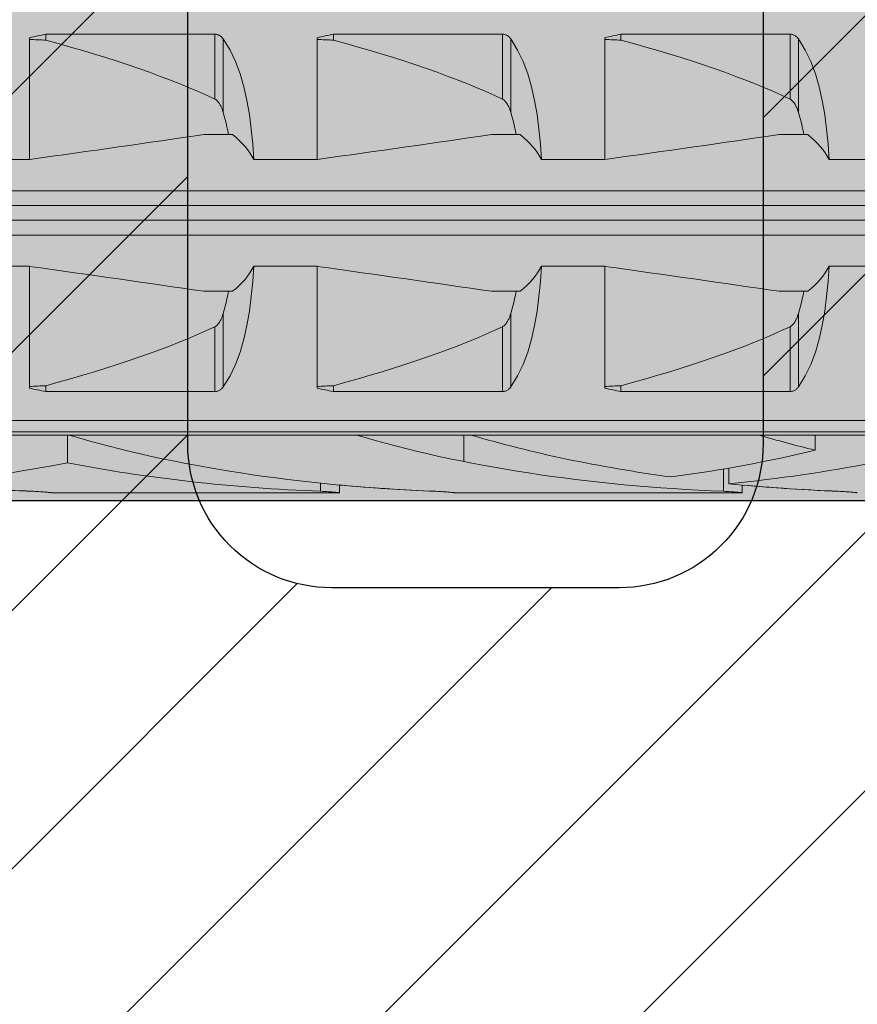
# Model space of a CAD drawing. Extents: x 0 to 1050, y 0 to 1485.
# Drawn here: x 372 to 387, y 1090 to 1107 of the extents above; entities that cross this region are included whole.
import ezdxf

# ---------------------------------------------------------------- set-up
doc = ezdxf.new("R2010")
doc.units = 0
doc.layers.get('0').update_dxf_attribs({"linetype": 'CONTINUOUS'})
for name, color, linetype, lineweight in [('20-ANSICHT-10', 8, 'CONTINUOUS', 9), ('22-ANSICHT-25', 1, 'CONTINUOUS', 25), ('70-SCHRAFFUR-10', 255, 'CONTINUOUS', 9), ('71-SCHRAFFUR-18', 3, 'CONTINUOUS', 18)]:
    doc.layers.add(name, color=color, linetype=linetype, lineweight=lineweight)

# ---------------------------------------------------------------- blocks, each defined once
blk = doc.blocks.new('10 Schraubdübel SXRL 10x120 FUS')
at = {"layer": '70-SCHRAFFUR-10'}
blk.add_hatch(color=256, dxfattribs=at).paths.add_polyline_path([(8.3, 6), (7.991118, 6.535), (3.8, 6.535), (3.8, 9.25), (2.2, 9.25), (2.2, 9.050056), (2.000055, 9.25), (0, 9.25), (0, 5.75, -0.129314604), (-0.194121, 5.011976), (-1.899998, 5.9), (-7.89944, 5.9), (-12.133607, 5), (-127.413257, 5), (-130.300006, 0), (-127.413257, -5), (-12.133607, -5), (-7.89944, -5.9), (-1.899998, -5.9), (-0.194121, -5.011976, -0.129314604), (0, -5.75), (0, -9.25), (2.000055, -9.25), (2.2, -9.050056), (2.2, -9.25), (3.8, -9.25), (3.8, -6.535), (7.991118, -6.535), (8.3, -6)])
at = {"layer": '20-ANSICHT-10'}
for p, q in [((-77.469838, 3.107177), (-74.529218, 3.107177)), ((-77.469838, 3.003722), (-77.469838, 3.107177)), ((-74.529218, 1.978561), (-74.529218, 3.107177)), ((-74.518468, 3.106493), (-74.529218, 3.107176)), ((-74.507764, 3.105109), (-74.518468, 3.106493)), ((-74.497174, 3.103033), (-74.507764, 3.105109)), ((-74.486752, 3.100278), (-74.497174, 3.103033)), ((-74.476567, 3.09688), (-74.486752, 3.100278)), ((-74.466672, 3.09288), (-74.476567, 3.09688)), ((-74.45712, 3.088319), (-74.466672, 3.09288)), ((-74.447949, 3.083238), (-74.45712, 3.088319)), ((-74.439191, 3.077707), (-74.447949, 3.083238)), ((-72.469838, 3.107177), (-69.529218, 3.107177)), ((-72.469838, 3.003722), (-72.469838, 3.107177)), ((-69.529218, 1.978561), (-69.529218, 3.107177)), ((-69.518468, 3.106493), (-69.529218, 3.107176)), ((-69.507764, 3.105109), (-69.518468, 3.106493)), ((-69.497174, 3.103033), (-69.507764, 3.105109)), ((-69.486752, 3.100278), (-69.497174, 3.103033)), ((-69.476567, 3.09688), (-69.486752, 3.100278)), ((-69.466672, 3.09288), (-69.476567, 3.09688)), ((-69.45712, 3.088319), (-69.466672, 3.09288)), ((-69.447949, 3.083238), (-69.45712, 3.088319)), ((-69.439191, 3.077707), (-69.447949, 3.083238)), ((-67.469838, 3.107177), (-64.529218, 3.107177)), ((-67.469838, 3.003722), (-67.469838, 3.107177)), ((-64.529218, 1.978561), (-64.529218, 3.107177)), ((-64.518468, 3.106493), (-64.529218, 3.107176)), ((-64.507764, 3.105109), (-64.518468, 3.106493)), ((-64.497174, 3.103033), (-64.507764, 3.105109)), ((-64.486752, 3.100278), (-64.497174, 3.103033)), ((-64.476567, 3.09688), (-64.486752, 3.100278)), ((-64.466672, 3.09288), (-64.476567, 3.09688)), ((-64.45712, 3.088319), (-64.466672, 3.09288)), ((-64.447949, 3.083238), (-64.45712, 3.088319)), ((-64.439191, 3.077707), (-64.447949, 3.083238)), ((-77.749997, 0.928618), (-77.749997, 3.04604)), ((-74.430859, 3.071797), (-74.439191, 3.077707)), ((-74.422993, 3.06558), (-74.430859, 3.071797)), ((-74.415601, 3.059125), (-74.422993, 3.06558)), ((-74.408727, 3.052505), (-74.415601, 3.059125)), ((-74.402325, 3.045735), (-74.408727, 3.052505)), ((-74.396237, 3.038713), (-74.402325, 3.045735)), ((-74.390454, 3.031446), (-74.396237, 3.038713)), ((-74.384976, 3.023948), (-74.390454, 3.031446)), ((-74.266148, 2.831345), (-74.385121, 3.023813)), ((-74.384984, 1.746819), (-74.384984, 3.02395)), ((-72.749997, 0.928618), (-72.749997, 3.04604)), ((-69.430859, 3.071797), (-69.439191, 3.077707)), ((-69.422993, 3.06558), (-69.430859, 3.071797)), ((-69.415601, 3.059125), (-69.422993, 3.06558)), ((-69.408727, 3.052505), (-69.415601, 3.059125)), ((-69.402325, 3.045735), (-69.408727, 3.052505)), ((-69.396237, 3.038713), (-69.402325, 3.045735)), ((-69.390454, 3.031446), (-69.396237, 3.038713)), ((-69.384976, 3.023948), (-69.390454, 3.031446)), ((-69.266148, 2.831345), (-69.385121, 3.023813)), ((-69.384984, 1.746819), (-69.384984, 3.02395)), ((-67.749997, 0.928618), (-67.749997, 3.04604)), ((-64.430859, 3.071797), (-64.439191, 3.077707)), ((-64.422993, 3.06558), (-64.430859, 3.071797)), ((-64.415601, 3.059125), (-64.422993, 3.06558)), ((-64.408727, 3.052505), (-64.415601, 3.059125)), ((-64.402325, 3.045735), (-64.408727, 3.052505)), ((-64.396237, 3.038713), (-64.402325, 3.045735)), ((-64.390454, 3.031446), (-64.396237, 3.038713)), ((-64.384976, 3.023948), (-64.390454, 3.031446)), ((-64.266148, 2.831345), (-64.385121, 3.023813)), ((-64.384984, 1.746819), (-64.384984, 3.02395)), ((-74.17075, 2.633039), (-74.266148, 2.831345)), ((-69.17075, 2.633039), (-69.266148, 2.831345)), ((-64.17075, 2.633039), (-64.266148, 2.831345)), ((-74.090733, 2.420303), (-74.17075, 2.633039)), ((-69.090733, 2.420303), (-69.17075, 2.633039)), ((-64.090733, 2.420303), (-64.17075, 2.633039)), ((-74.024663, 2.194305), (-74.090733, 2.420303)), ((-69.024663, 2.194305), (-69.090733, 2.420303)), ((-64.024663, 2.194305), (-64.090733, 2.420303)), ((-73.971165, 1.956625), (-74.024663, 2.194305)), ((-68.971165, 1.956625), (-69.024663, 2.194305)), ((-63.971165, 1.956625), (-64.024663, 2.194305)), ((-74.515469, 1.970246), (-74.529225, 1.97855)), ((-74.503186, 1.960981), (-74.515469, 1.970246)), ((-74.491643, 1.950593), (-74.503186, 1.960981)), ((-74.480702, 1.939187), (-74.491643, 1.950593)), ((-74.470387, 1.926952), (-74.480702, 1.939187)), ((-74.460706, 1.914078), (-74.470387, 1.926952)), ((-74.451657, 1.900754), (-74.460706, 1.914078)), ((-74.443257, 1.887169), (-74.451657, 1.900754)), ((-74.435506, 1.873514), (-74.443257, 1.887169)), ((-73.9287, 1.709199), (-73.971165, 1.956625)), ((-69.515469, 1.970246), (-69.529225, 1.97855)), ((-69.503186, 1.960981), (-69.515469, 1.970246)), ((-69.491643, 1.950593), (-69.503186, 1.960981)), ((-69.480702, 1.939187), (-69.491643, 1.950593)), ((-69.470387, 1.926952), (-69.480702, 1.939187)), ((-69.460706, 1.914078), (-69.470387, 1.926952)), ((-69.451657, 1.900754), (-69.460706, 1.914078)), ((-69.443257, 1.887169), (-69.451657, 1.900754)), ((-69.435506, 1.873514), (-69.443257, 1.887169)), ((-68.9287, 1.709199), (-68.971165, 1.956625)), ((-64.515469, 1.970246), (-64.529225, 1.97855)), ((-64.503186, 1.960981), (-64.515469, 1.970246)), ((-64.491643, 1.950593), (-64.503186, 1.960981)), ((-64.480702, 1.939187), (-64.491643, 1.950593)), ((-64.470387, 1.926952), (-64.480702, 1.939187)), ((-64.460706, 1.914078), (-64.470387, 1.926952)), ((-64.451657, 1.900754), (-64.460706, 1.914078)), ((-64.443257, 1.887169), (-64.451657, 1.900754)), ((-64.435506, 1.873514), (-64.443257, 1.887169)), ((-63.9287, 1.709199), (-63.971165, 1.956625)), ((-74.428426, 1.859977), (-74.435506, 1.873514)), ((-74.421971, 1.846651), (-74.428426, 1.859977)), ((-74.415845, 1.833109), (-74.421971, 1.846651)), ((-74.410008, 1.819294), (-74.415845, 1.833109)), ((-74.404446, 1.805224), (-74.410008, 1.819294)), ((-74.399159, 1.790918), (-74.404446, 1.805224)), ((-74.394131, 1.776395), (-74.399159, 1.790918)), ((-74.389363, 1.761675), (-74.394131, 1.776395)), ((-74.384846, 1.746777), (-74.389363, 1.761675)), ((-74.36739, 1.68485), (-74.385007, 1.746806)), ((-69.428426, 1.859977), (-69.435506, 1.873514)), ((-69.421971, 1.846651), (-69.428426, 1.859977)), ((-69.415845, 1.833109), (-69.421971, 1.846651)), ((-69.410008, 1.819294), (-69.415845, 1.833109)), ((-69.404446, 1.805224), (-69.410008, 1.819294)), ((-69.399159, 1.790918), (-69.404446, 1.805224)), ((-69.394131, 1.776395), (-69.399159, 1.790918)), ((-69.389363, 1.761675), (-69.394131, 1.776395)), ((-69.384846, 1.746777), (-69.389363, 1.761675)), ((-69.36739, 1.68485), (-69.385007, 1.746806)), ((-64.428426, 1.859977), (-64.435506, 1.873514)), ((-64.421971, 1.846651), (-64.428426, 1.859977)), ((-64.415845, 1.833109), (-64.421971, 1.846651)), ((-64.410008, 1.819294), (-64.415845, 1.833109)), ((-64.404446, 1.805224), (-64.410008, 1.819294)), ((-64.399159, 1.790918), (-64.404446, 1.805224)), ((-64.394131, 1.776395), (-64.399159, 1.790918)), ((-64.389363, 1.761675), (-64.394131, 1.776395)), ((-64.384846, 1.746777), (-64.389363, 1.761675)), ((-64.36739, 1.68485), (-64.385007, 1.746806)), ((-74.35056, 1.622011), (-74.36739, 1.68485)), ((-74.334515, 1.558341), (-74.35056, 1.622011)), ((-74.319272, 1.493897), (-74.334515, 1.558341)), ((-73.895757, 1.454047), (-73.9287, 1.709199)), ((-69.35056, 1.622011), (-69.36739, 1.68485)), ((-69.334515, 1.558341), (-69.35056, 1.622011)), ((-69.319272, 1.493897), (-69.334515, 1.558341)), ((-68.895757, 1.454047), (-68.9287, 1.709199)), ((-64.35056, 1.622011), (-64.36739, 1.68485)), ((-64.334515, 1.558341), (-64.35056, 1.622011)), ((-64.319272, 1.493897), (-64.334515, 1.558341)), ((-63.895757, 1.454047), (-63.9287, 1.709199)), ((-74.304822, 1.428737), (-74.319272, 1.493897)), ((-74.29115, 1.362924), (-74.304822, 1.428737)), ((-73.870839, 1.193127), (-73.895757, 1.454047)), ((-69.304822, 1.428737), (-69.319272, 1.493897)), ((-69.29115, 1.362924), (-69.304822, 1.428737)), ((-68.870839, 1.193127), (-68.895757, 1.454047)), ((-64.304822, 1.428737), (-64.319272, 1.493897)), ((-64.29115, 1.362924), (-64.304822, 1.428737)), ((-63.870839, 1.193127), (-63.895757, 1.454047)), ((-74.723248, 1.362924), (-74.221692, 1.362924)), ((-69.723248, 1.362924), (-69.221692, 1.362924)), ((-64.723248, 1.362924), (-64.221692, 1.362924)), ((-73.852696, 0.928612), (-73.870839, 1.193127)), ((-68.852696, 0.928612), (-68.870839, 1.193127)), ((-63.852696, 0.928612), (-63.870839, 1.193127)), ((-78.852719, 0.928618), (-77.749997, 0.928618)), ((-73.852719, 0.928618), (-72.749997, 0.928618)), ((-68.852719, 0.928618), (-67.749997, 0.928618)), ((-63.852719, 0.928618), (-62.749997, 0.928618)), ((-85.894398, 0.386603), (-30.056699, 0.386603)), ((-85.925587, 0.126795), (-30.056699, 0.126795)), ((-85.925587, -0.126795), (-30.056699, -0.126795)), ((-85.894398, -0.386603), (-30.056699, -0.386603)), ((-78.852719, -0.928618), (-77.749997, -0.928618)), ((-77.749997, -3.04604), (-77.749997, -0.928618)), ((-73.870839, -1.193127), (-73.852696, -0.928612)), ((-73.852719, -0.928618), (-72.749997, -0.928618)), ((-72.749997, -3.04604), (-72.749997, -0.928618)), ((-68.870839, -1.193127), (-68.852696, -0.928612)), ((-68.852719, -0.928618), (-67.749997, -0.928618)), ((-67.749997, -3.04604), (-67.749997, -0.928618)), ((-63.870839, -1.193127), (-63.852696, -0.928612)), ((-63.852719, -0.928618), (-62.749997, -0.928618)), ((-73.895757, -1.454047), (-73.870839, -1.193127)), ((-68.895757, -1.454047), (-68.870839, -1.193127)), ((-63.895757, -1.454047), (-63.870839, -1.193127)), ((-74.723248, -1.362924), (-74.221692, -1.362924)), ((-74.304822, -1.428737), (-74.29115, -1.362924)), ((-69.723248, -1.362924), (-69.221692, -1.362924)), ((-69.304822, -1.428737), (-69.29115, -1.362924)), ((-64.723248, -1.362924), (-64.221692, -1.362924)), ((-64.304822, -1.428737), (-64.29115, -1.362924)), ((-74.334515, -1.558341), (-74.319272, -1.493897)), ((-74.319272, -1.493897), (-74.304822, -1.428737)), ((-73.9287, -1.709199), (-73.895757, -1.454047)), ((-69.334515, -1.558341), (-69.319272, -1.493897)), ((-69.319272, -1.493897), (-69.304822, -1.428737)), ((-68.9287, -1.709199), (-68.895757, -1.454047)), ((-64.334515, -1.558341), (-64.319272, -1.493897)), ((-64.319272, -1.493897), (-64.304822, -1.428737)), ((-63.9287, -1.709199), (-63.895757, -1.454047)), ((-74.385007, -1.746806), (-74.36739, -1.68485)), ((-74.36739, -1.68485), (-74.35056, -1.622011)), ((-74.35056, -1.622011), (-74.334515, -1.558341)), ((-73.971165, -1.956625), (-73.9287, -1.709199)), ((-69.385007, -1.746806), (-69.36739, -1.68485)), ((-69.36739, -1.68485), (-69.35056, -1.622011)), ((-69.35056, -1.622011), (-69.334515, -1.558341)), ((-68.971165, -1.956625), (-68.9287, -1.709199)), ((-64.385007, -1.746806), (-64.36739, -1.68485)), ((-64.36739, -1.68485), (-64.35056, -1.622011)), ((-64.35056, -1.622011), (-64.334515, -1.558341)), ((-63.971165, -1.956625), (-63.9287, -1.709199)), ((-74.443257, -1.887169), (-74.435506, -1.873514)), ((-74.435506, -1.873514), (-74.428426, -1.859977)), ((-74.428426, -1.859977), (-74.421971, -1.846651)), ((-74.421971, -1.846651), (-74.415845, -1.833109)), ((-74.415845, -1.833109), (-74.410008, -1.819294)), ((-74.410008, -1.819294), (-74.404446, -1.805224)), ((-74.404446, -1.805224), (-74.399159, -1.790918)), ((-74.399159, -1.790918), (-74.394131, -1.776395)), ((-74.394131, -1.776395), (-74.389363, -1.761675)), ((-74.389363, -1.761675), (-74.384846, -1.746777)), ((-74.384984, -3.02395), (-74.384984, -1.746819)), ((-69.443257, -1.887169), (-69.435506, -1.873514)), ((-69.435506, -1.873514), (-69.428426, -1.859977)), ((-69.428426, -1.859977), (-69.421971, -1.846651)), ((-69.421971, -1.846651), (-69.415845, -1.833109)), ((-69.415845, -1.833109), (-69.410008, -1.819294)), ((-69.410008, -1.819294), (-69.404446, -1.805224)), ((-69.404446, -1.805224), (-69.399159, -1.790918)), ((-69.399159, -1.790918), (-69.394131, -1.776395)), ((-69.394131, -1.776395), (-69.389363, -1.761675)), ((-69.389363, -1.761675), (-69.384846, -1.746777)), ((-69.384984, -3.02395), (-69.384984, -1.746819)), ((-64.443257, -1.887169), (-64.435506, -1.873514)), ((-64.435506, -1.873514), (-64.428426, -1.859977)), ((-64.428426, -1.859977), (-64.421971, -1.846651)), ((-64.421971, -1.846651), (-64.415845, -1.833109)), ((-64.415845, -1.833109), (-64.410008, -1.819294)), ((-64.410008, -1.819294), (-64.404446, -1.805224)), ((-64.404446, -1.805224), (-64.399159, -1.790918)), ((-64.399159, -1.790918), (-64.394131, -1.776395)), ((-64.394131, -1.776395), (-64.389363, -1.761675)), ((-64.389363, -1.761675), (-64.384846, -1.746777)), ((-64.384984, -3.02395), (-64.384984, -1.746819)), ((-74.529225, -1.97855), (-74.515469, -1.970246)), ((-74.529218, -3.107177), (-74.529218, -1.978561)), ((-74.515469, -1.970246), (-74.503186, -1.960981)), ((-74.503186, -1.960981), (-74.491643, -1.950593)), ((-74.491643, -1.950593), (-74.480702, -1.939187)), ((-74.480702, -1.939187), (-74.470387, -1.926952)), ((-74.470387, -1.926952), (-74.460706, -1.914078)), ((-74.460706, -1.914078), (-74.451657, -1.900754)), ((-74.451657, -1.900754), (-74.443257, -1.887169)), ((-74.024663, -2.194305), (-73.971165, -1.956625)), ((-69.529225, -1.97855), (-69.515469, -1.970246)), ((-69.529218, -3.107177), (-69.529218, -1.978561)), ((-69.515469, -1.970246), (-69.503186, -1.960981)), ((-69.503186, -1.960981), (-69.491643, -1.950593)), ((-69.491643, -1.950593), (-69.480702, -1.939187)), ((-69.480702, -1.939187), (-69.470387, -1.926952)), ((-69.470387, -1.926952), (-69.460706, -1.914078)), ((-69.460706, -1.914078), (-69.451657, -1.900754)), ((-69.451657, -1.900754), (-69.443257, -1.887169)), ((-69.024663, -2.194305), (-68.971165, -1.956625)), ((-64.529225, -1.97855), (-64.515469, -1.970246)), ((-64.529218, -3.107177), (-64.529218, -1.978561)), ((-64.515469, -1.970246), (-64.503186, -1.960981)), ((-64.503186, -1.960981), (-64.491643, -1.950593)), ((-64.491643, -1.950593), (-64.480702, -1.939187)), ((-64.480702, -1.939187), (-64.470387, -1.926952)), ((-64.470387, -1.926952), (-64.460706, -1.914078)), ((-64.460706, -1.914078), (-64.451657, -1.900754)), ((-64.451657, -1.900754), (-64.443257, -1.887169)), ((-64.024663, -2.194305), (-63.971165, -1.956625)), ((-74.090733, -2.420303), (-74.024663, -2.194305)), ((-69.090733, -2.420303), (-69.024663, -2.194305)), ((-64.090733, -2.420303), (-64.024663, -2.194305)), ((-74.17075, -2.633039), (-74.090733, -2.420303)), ((-69.17075, -2.633039), (-69.090733, -2.420303)), ((-64.17075, -2.633039), (-64.090733, -2.420303)), ((-74.266148, -2.831345), (-74.17075, -2.633039)), ((-69.266148, -2.831345), (-69.17075, -2.633039)), ((-64.266148, -2.831345), (-64.17075, -2.633039)), ((-74.385121, -3.023813), (-74.266148, -2.831345)), ((-69.385121, -3.023813), (-69.266148, -2.831345)), ((-64.385121, -3.023813), (-64.266148, -2.831345)), ((-77.469838, -3.107177), (-77.469838, -3.003722)), ((-74.454465, -3.086917), (-74.443517, -3.080524)), ((-74.443517, -3.080524), (-74.433194, -3.07352)), ((-74.433194, -3.07352), (-74.423535, -3.066033)), ((-74.423535, -3.066033), (-74.414586, -3.058188)), ((-74.414586, -3.058188), (-74.4064, -3.050113)), ((-74.4064, -3.050113), (-74.398808, -3.041754)), ((-74.398808, -3.041754), (-74.391667, -3.033023)), ((-74.391667, -3.033023), (-74.384976, -3.023948)), ((-72.469838, -3.107177), (-72.469838, -3.003722)), ((-69.454465, -3.086917), (-69.443517, -3.080524)), ((-69.443517, -3.080524), (-69.433194, -3.07352)), ((-69.433194, -3.07352), (-69.423535, -3.066033)), ((-69.423535, -3.066033), (-69.414586, -3.058188)), ((-69.414586, -3.058188), (-69.4064, -3.050113)), ((-69.4064, -3.050113), (-69.398808, -3.041754)), ((-69.398808, -3.041754), (-69.391667, -3.033023)), ((-69.391667, -3.033023), (-69.384976, -3.023948)), ((-67.469838, -3.107177), (-67.469838, -3.003722)), ((-64.454465, -3.086917), (-64.443517, -3.080524)), ((-64.443517, -3.080524), (-64.433194, -3.07352)), ((-64.433194, -3.07352), (-64.423535, -3.066033)), ((-64.423535, -3.066033), (-64.414586, -3.058188)), ((-64.414586, -3.058188), (-64.4064, -3.050113)), ((-64.4064, -3.050113), (-64.398808, -3.041754)), ((-64.398808, -3.041754), (-64.391667, -3.033023)), ((-64.391667, -3.033023), (-64.384976, -3.023948)), ((-77.469838, -3.107177), (-74.529218, -3.107177)), ((-74.529218, -3.107176), (-74.516171, -3.106256)), ((-74.516171, -3.106256), (-74.503209, -3.104304)), ((-74.503209, -3.104304), (-74.490453, -3.101338)), ((-74.490453, -3.101338), (-74.478009, -3.097403)), ((-74.478009, -3.097403), (-74.465977, -3.092573)), ((-74.465977, -3.092573), (-74.454465, -3.086917)), ((-72.469838, -3.107177), (-69.529218, -3.107177)), ((-69.529218, -3.107176), (-69.516171, -3.106256)), ((-69.516171, -3.106256), (-69.503209, -3.104304)), ((-69.503209, -3.104304), (-69.490453, -3.101338)), ((-69.490453, -3.101338), (-69.478009, -3.097403)), ((-69.478009, -3.097403), (-69.465977, -3.092573)), ((-69.465977, -3.092573), (-69.454465, -3.086917)), ((-67.469838, -3.107177), (-64.529218, -3.107177)), ((-64.529218, -3.107176), (-64.516171, -3.106256)), ((-64.516171, -3.106256), (-64.503209, -3.104304)), ((-64.503209, -3.104304), (-64.490453, -3.101338)), ((-64.490453, -3.101338), (-64.478009, -3.097403)), ((-64.478009, -3.097403), (-64.465977, -3.092573)), ((-64.465977, -3.092573), (-64.454465, -3.086917)), ((-117.527272, -3.611268), (-51.000001, -3.611268)), ((-117.672437, -3.804135), (-51.000001, -3.804135)), ((-79.068036, -3.8622), (-77.120229, -3.8622)), ((-77.094121, -4.344081), (-77.094121, -3.860807)), ((-77.070401, -3.8622), (-77.068036, -3.8622)), ((-77.067395, -3.862236), (-72.067395, -3.862236)), ((-72.068036, -3.8622), (-70.068036, -3.8622)), ((-70.20284, -4.322601), (-70.20284, -3.8622)), ((-70.067395, -3.862236), (-65.067395, -3.862236)), ((-65.068036, -3.8622), (-63.120229, -3.8622)), ((-64.094685, -4.125482), (-64.094685, -3.8622)), ((-65.594121, -4.707756), (-65.594121, -4.43578)), ((-65.690892, -4.839412), (-65.690892, -4.452407)), ((-72.690892, -4.839412), (-72.690892, -4.697912)), ((-72.361897, -4.864659), (-72.361897, -4.730051)), ((-65.361897, -4.864659), (-65.361897, -4.730051)), ((-77.656003, -4.84092), (-77.6909, -4.839415)), ((-77.656003, -4.840938), (-77.6909, -4.839433)), ((-77.622357, -4.842643), (-77.656003, -4.84092)), ((-77.622357, -4.84266), (-77.656003, -4.840938)), ((-77.59023, -4.844528), (-77.622357, -4.842643)), ((-77.59023, -4.844544), (-77.622357, -4.84266)), ((-77.55988, -4.84652), (-77.59023, -4.844528)), ((-77.55988, -4.846536), (-77.59023, -4.844544)), ((-77.531567, -4.848565), (-77.55988, -4.84652)), ((-77.531567, -4.848579), (-77.55988, -4.846536)), ((-77.505528, -4.850608), (-77.531567, -4.848565)), ((-77.505528, -4.850621), (-77.531567, -4.848579)), ((-77.481282, -4.852654), (-77.505528, -4.850608)), ((-77.481282, -4.852666), (-77.505528, -4.850621)), ((-77.458607, -4.854688), (-77.481282, -4.852654)), ((-77.458607, -4.8547), (-77.481282, -4.852666)), ((-77.437787, -4.856657), (-77.458607, -4.854688)), ((-77.437787, -4.856667), (-77.458607, -4.8547)), ((-77.419102, -4.858504), (-77.437787, -4.856657)), ((-77.419102, -4.858513), (-77.437787, -4.856667)), ((-77.402837, -4.860177), (-77.419102, -4.858504)), ((-77.402837, -4.860185), (-77.419102, -4.858513)), ((-77.389256, -4.861619), (-77.402837, -4.860177)), ((-77.389256, -4.861625), (-77.402837, -4.860185)), ((-77.378415, -4.862796), (-77.389256, -4.861619)), ((-77.378415, -4.862801), (-77.389256, -4.861625)), ((-77.370313, -4.863696), (-77.378415, -4.862796)), ((-77.370313, -4.863699), (-77.378415, -4.862801)), ((-77.364919, -4.864307), (-77.370313, -4.863696)), ((-77.364919, -4.864309), (-77.370313, -4.863699)), ((-77.362233, -4.864619), (-77.364919, -4.864307)), ((-77.362233, -4.86462), (-77.364919, -4.864309)), ((-77.361897, -4.864659), (-72.361897, -4.864659)), ((-72.654927, -4.840971), (-72.6909, -4.839415)), ((-72.620305, -4.842757), (-72.654927, -4.840971)), ((-72.587308, -4.844711), (-72.620305, -4.842757)), ((-72.556226, -4.846774), (-72.587308, -4.844711)), ((-72.527341, -4.848886), (-72.556226, -4.846774)), ((-72.500874, -4.85099), (-72.527341, -4.848886)), ((-72.476178, -4.853102), (-72.500874, -4.85099)), ((-72.453221, -4.855189), (-72.476178, -4.853102)), ((-72.432301, -4.857191), (-72.453221, -4.855189)), ((-72.413747, -4.859048), (-72.432301, -4.857191)), ((-72.397855, -4.860702), (-72.413747, -4.859048)), ((-72.384869, -4.862092), (-72.397855, -4.860702)), ((-72.374791, -4.863195), (-72.384869, -4.862092)), ((-72.367619, -4.863999), (-72.374791, -4.863195)), ((-72.363324, -4.864491), (-72.367619, -4.863999)), ((-72.361897, -4.864659), (-72.363324, -4.864491)), ((-70.656003, -4.84092), (-70.6909, -4.839415)), ((-70.656003, -4.840938), (-70.6909, -4.839433)), ((-70.622357, -4.842643), (-70.656003, -4.84092)), ((-70.622357, -4.84266), (-70.656003, -4.840938)), ((-70.59023, -4.844528), (-70.622357, -4.842643)), ((-70.59023, -4.844544), (-70.622357, -4.84266)), ((-70.55988, -4.84652), (-70.59023, -4.844528)), ((-70.55988, -4.846536), (-70.59023, -4.844544)), ((-70.531567, -4.848565), (-70.55988, -4.84652)), ((-70.531567, -4.848579), (-70.55988, -4.846536)), ((-70.505528, -4.850608), (-70.531567, -4.848565)), ((-70.505528, -4.850621), (-70.531567, -4.848579)), ((-70.481282, -4.852654), (-70.505528, -4.850608)), ((-70.481282, -4.852666), (-70.505528, -4.850621)), ((-70.458607, -4.854688), (-70.481282, -4.852654)), ((-70.458607, -4.8547), (-70.481282, -4.852666)), ((-70.437787, -4.856657), (-70.458607, -4.854688)), ((-70.437787, -4.856667), (-70.458607, -4.8547)), ((-70.419102, -4.858504), (-70.437787, -4.856657)), ((-70.419102, -4.858513), (-70.437787, -4.856667)), ((-70.402837, -4.860177), (-70.419102, -4.858504)), ((-70.402837, -4.860185), (-70.419102, -4.858513)), ((-70.389256, -4.861619), (-70.402837, -4.860177)), ((-70.389256, -4.861625), (-70.402837, -4.860185)), ((-70.378415, -4.862796), (-70.389256, -4.861619)), ((-70.378415, -4.862801), (-70.389256, -4.861625)), ((-70.370313, -4.863696), (-70.378415, -4.862796)), ((-70.370313, -4.863699), (-70.378415, -4.862801)), ((-70.364919, -4.864307), (-70.370313, -4.863696)), ((-70.364919, -4.864309), (-70.370313, -4.863699)), ((-70.362233, -4.864619), (-70.364919, -4.864307)), ((-70.362233, -4.86462), (-70.364919, -4.864309)), ((-70.361897, -4.864659), (-65.361897, -4.864659)), ((-65.654927, -4.840971), (-65.6909, -4.839415)), ((-65.620305, -4.842757), (-65.654927, -4.840971)), ((-65.587308, -4.844711), (-65.620305, -4.842757)), ((-65.556226, -4.846774), (-65.587308, -4.844711)), ((-65.527341, -4.848886), (-65.556226, -4.846774)), ((-65.500874, -4.85099), (-65.527341, -4.848886)), ((-65.476178, -4.853102), (-65.500874, -4.85099)), ((-65.453221, -4.855189), (-65.476178, -4.853102)), ((-65.432301, -4.857191), (-65.453221, -4.855189)), ((-65.413747, -4.859048), (-65.432301, -4.857191)), ((-65.397855, -4.860702), (-65.413747, -4.859048)), ((-65.384869, -4.862092), (-65.397855, -4.860702)), ((-65.374791, -4.863195), (-65.384869, -4.862092)), ((-65.367619, -4.863999), (-65.374791, -4.863195)), ((-65.363324, -4.864491), (-65.367619, -4.863999)), ((-65.361897, -4.864659), (-65.363324, -4.864491)), ((-63.656003, -4.84092), (-63.6909, -4.839415)), ((-63.656003, -4.840938), (-63.6909, -4.839433)), ((-63.622357, -4.842643), (-63.656003, -4.84092)), ((-63.622357, -4.84266), (-63.656003, -4.840938)), ((-63.59023, -4.844528), (-63.622357, -4.842643)), ((-63.59023, -4.844544), (-63.622357, -4.84266)), ((-63.55988, -4.84652), (-63.59023, -4.844528)), ((-63.55988, -4.846536), (-63.59023, -4.844544)), ((-63.531567, -4.848565), (-63.55988, -4.84652)), ((-63.531567, -4.848579), (-63.55988, -4.846536)), ((-63.505528, -4.850608), (-63.531567, -4.848565)), ((-63.505528, -4.850621), (-63.531567, -4.848579)), ((-63.481282, -4.852654), (-63.505528, -4.850608)), ((-63.481282, -4.852666), (-63.505528, -4.850621)), ((-63.458607, -4.854688), (-63.481282, -4.852654)), ((-63.458607, -4.8547), (-63.481282, -4.852666)), ((-63.437787, -4.856657), (-63.458607, -4.854688)), ((-63.437787, -4.856667), (-63.458607, -4.8547)), ((-63.419102, -4.858504), (-63.437787, -4.856657)), ((-63.419102, -4.858513), (-63.437787, -4.856667)), ((-63.402837, -4.860177), (-63.419102, -4.858504)), ((-63.402837, -4.860185), (-63.419102, -4.858513)), ((-63.389256, -4.861619), (-63.402837, -4.860177)), ((-63.389256, -4.861625), (-63.402837, -4.860185)), ((-63.378415, -4.862796), (-63.389256, -4.861619)), ((-63.378415, -4.862801), (-63.389256, -4.861625)), ((-63.370313, -4.863696), (-63.378415, -4.862796)), ((-63.370313, -4.863699), (-63.378415, -4.862801)), ((-63.364919, -4.864307), (-63.370313, -4.863696)), ((-63.364919, -4.864309), (-63.370313, -4.863699)), ((-63.362233, -4.864619), (-63.364919, -4.864307)), ((-63.362233, -4.86462), (-63.364919, -4.864309))]:
    blk.add_line(p, q, dxfattribs=at)
for centre, major_axis, ratio, start_param, end_param in [((-55.948478, 0), (27.832828, 0), 0.176051101, 2.454725715, 2.47075687), ((-50.948478, 0), (27.832828, 0), 0.176051101, 2.454725715, 2.47075687), ((-45.948478, 0), (27.832828, 0), 0.176051101, 2.454725715, 2.47075687), ((-185.888639, 0), (137.225193, 0), 0.035707729, 0.65985777, 0.66318116), ((-96.090191, 0), (23.567698, 0), 0.207911693, 0.415653587, 0.659857777), ((-180.888639, 0), (137.225193, 0), 0.035707729, 0.65985777, 0.66318116), ((-91.090191, 0), (23.567698, 0), 0.207911693, 0.415653587, 0.659857777), ((-175.888639, 0), (137.225193, 0), 0.035707729, 0.65985777, 0.66318116), ((-86.090191, 0), (23.567698, 0), 0.207911693, 0.415653587, 0.659857777), ((-108.466926, 0), (46.364478, 4.231822), 0.053276973, 5.431680434, 5.522610142), ((-76.25, 0.519131), (2.5, 0), 0.5773504, 0.287651196, 0.62438359), ((-103.466926, 0), (46.364478, 4.231822), 0.053276973, 5.431680434, 5.522610142), ((-71.25, 0.519131), (2.5, 0), 0.5773504, 0.287651196, 0.62438359), ((-98.466926, 0), (46.364478, 4.231822), 0.053276973, 5.431680434, 5.522610142), ((-66.25, 0.519131), (2.5, 0), 0.5773504, 0.287651196, 0.62438359), ((-108.466926, 0), (-46.364477, 4.231822), 0.053276974, 3.902167812, 3.99309752), ((-76.25, -0.519131), (2.5, 0), 0.5773504, 5.658801718, 5.995534112), ((-103.466926, 0), (-46.364477, 4.231822), 0.053276974, 3.902167812, 3.99309752), ((-71.25, -0.519131), (2.5, 0), 0.5773504, 5.658801718, 5.995534112), ((-98.466926, 0), (-46.364477, 4.231822), 0.053276974, 3.902167812, 3.99309752), ((-66.25, -0.519131), (2.5, 0), 0.5773504, 5.658801718, 5.995534112), ((-96.090191, 0), (23.567698, 0), 0.207911693, 5.623327531, 5.86753172), ((-91.090191, 0), (23.567698, 0), 0.207911693, 5.623327531, 5.86753172), ((-86.090191, 0), (23.567698, 0), 0.207911693, 5.623327531, 5.86753172), ((-185.888639, 0), (137.225193, 0), 0.035707729, 5.620004147, 5.623327537), ((-55.948478, 0), (27.832828, 0), 0.176051101, 3.812428437, 3.828459592), ((-180.888639, 0), (137.225193, 0), 0.035707729, 5.620004147, 5.623327537), ((-50.948478, 0), (27.832828, 0), 0.176051101, 3.812428437, 3.828459592), ((-175.888639, 0), (137.225193, 0), 0.035707729, 5.620004147, 5.623327537), ((-45.948478, 0), (27.832828, 0), 0.176051101, 3.812428437, 3.828459592), ((-77.546372, -2.874274), (2.750603, 0), 0.363556646, 4.867942718, 4.877121968), ((-76.644741, -2.874274), (2.747477, 0), 0.36397029, 4.547653581, 4.556834783), ((-76.642376, -2.874274), (2.747477, 0), 0.36397029, 4.556834677, 4.557070769), ((-69.399771, -0.478612), (12.050565, 0), 0.363970237, 4.022712642, 4.605040954), ((-71.642376, -2.874274), (2.747477, 0), 0.36397029, 4.556834676, 4.557070768), ((-64.399771, -0.478612), (12.050565, 0), 0.363970237, 4.022712642, 4.605040953), ((-69.642376, -2.874274), (2.747477, 0), 0.36397029, 4.556834677, 4.557070769), ((-62.399771, -0.478612), (12.050565, 0), 0.363970237, 4.022712642, 4.356709748), ((-64.642376, -2.874274), (2.747477, 0), 0.36397029, 4.556834676, 4.557070768), ((-57.399771, -0.478612), (12.050565, 0), 0.363970237, 4.022712642, 4.123342419), ((-70.797217, -0.478612), (12.064276, 0), 0.363556586, 5.068068523, 5.301435494), ((-82.788464, -0.478612), (12.050565, 0), 0.363970237, 4.9806741, 5.20455676), ((-71.399771, -0.478612), (12.050565, 0), 0.363970237, 4.220220685, 4.605040953), ((-68.788464, -0.478612), (12.050565, 0), 0.363970237, 4.9806741, 5.20455676), ((-76.399771, -0.478612), (12.050565, 0), 0.363970237, 4.444103297, 4.605040954), ((-76.400225, -0.478612), (12.050565, 0), 0.363970237, 4.464259424, 4.605078868), ((-69.400225, -0.478612), (12.050565, 0), 0.363970237, 4.46407199, 4.605078868), ((-62.399771, -0.478612), (12.050565, 0), 0.363970237, 4.444103297, 4.605040954), ((-62.400225, -0.478612), (12.050565, 0), 0.363970237, 4.464259424, 4.605078868)]:
    blk.add_ellipse(centre, major_axis=major_axis, ratio=ratio, start_param=start_param, end_param=end_param, dxfattribs=at)
at = {"layer": '22-ANSICHT-25'}
blk.add_line((-127.413257, -5), (-12.133607, -5), dxfattribs=at)

msp = doc.modelspace()

# ---------------------------------------------------------------- hatches: boundary and pattern name
at = {"layer": '71-SCHRAFFUR-18'}
h = msp.add_hatch(dxfattribs=at)
h.set_pattern_fill('ANSI31', color=41, style=0)
h.set_pattern_definition([(45, (0, 2), (-2.245064, 2.245064), [])])
h.paths.add_polyline_path([(405, 1184.5, -1), (405, 1189.5), (405, 1208, -1), (405, 1213), (405, 1231.5, -1), (405, 1236.5), (405, 1255, -1), (405, 1260), (405, 1278.5, -1), (405, 1283.5), (405, 1302, -1), (405, 1307), (405, 1320.25), (384.167, 1320.25, -1), (379.167, 1320.25), (358.333, 1320.25, -1), (353.333, 1320.25), (335, 1320.25), (330, 1315.25), (305, 1315.25), (300, 1320.25), (281.667, 1320.25, -1), (276.667, 1320.25), (255.833, 1320.25, -1), (250.833, 1320.25), (230, 1320.25), (230, 1307, -1), (230, 1302), (230, 1283.5, -1), (230, 1278.5), (230, 1260, -1), (230, 1255), (230, 1236.5, -1), (230, 1231.5), (230, 1213, -1), (230, 1208), (230, 1189.5, -1), (230, 1184.5), (230, 1166, -1), (230, 1161), (230, 1142.5, -1), (230, 1137.5), (230, 1119, -1), (230, 1114), (230, 1095.5, -1), (230, 1090.5), (230, 1072, -1), (230, 1067), (230, 1048.5, -1), (230, 1043.5), (230, 1030.25), (250.833, 1030.25, -1), (255.833, 1030.25), (276.667, 1030.25, -1), (281.667, 1030.25), (300, 1030.25), (305, 1025.25), (330, 1025.25), (335, 1030.25), (353.333, 1030.25, -1), (358.333, 1030.25), (379.167, 1030.25, -1), (384.167, 1030.25), (405, 1030.25), (405, 1043.5, -1), (405, 1048.5), (405, 1067, -1), (405, 1072), (405, 1090.5, -1), (405, 1095.5), (405, 1114, -1), (405, 1119), (405, 1137.5, -1), (405, 1142.5), (405, 1161, -1), (405, 1166)])
h.paths.add_polyline_path([(335, 1123.25, -0.414214), (332.5, 1120.75), (302.5, 1120.75, -0.414214), (300, 1123.25), (300, 1227.25, -0.414214), (302.5, 1229.75), (332.5, 1229.75, -0.414214), (335, 1227.25)], flags=16)
h.paths.add_polyline_path([(350, 1180.25, -0.414214), (352.5, 1182.75), (357.5, 1182.75, -0.414214), (360, 1180.25), (360, 1170.25, -0.414214), (357.5, 1167.75), (352.5, 1167.75, -0.414214), (350, 1170.25)], flags=16)
h.paths.add_polyline_path([(350, 1193.75), (350, 1203.75, -0.414214), (352.5, 1206.25), (357.5, 1206.25, -0.414214), (360, 1203.75), (360, 1193.75, -0.414214), (357.5, 1191.25), (352.5, 1191.25, -0.414214)], flags=16)
h.paths.add_polyline_path([(352.5, 1159.25), (357.5, 1159.25, -0.414214), (360, 1156.75), (360, 1146.75, -0.414214), (357.5, 1144.25), (352.5, 1144.25, -0.414214), (350, 1146.75), (350, 1156.75, -0.414214)], flags=16)
h.paths.add_polyline_path([(375, 1180.25, -0.414214), (377.5, 1182.75), (382.5, 1182.75, -0.414214), (385, 1180.25), (385, 1170.25, -0.414214), (382.5, 1167.75), (377.5, 1167.75, -0.414214), (375, 1170.25)], flags=16)
h.paths.add_polyline_path([(375, 1193.75), (375, 1203.75, -0.414214), (377.5, 1206.25), (382.5, 1206.25, -0.414214), (385, 1203.75), (385, 1193.75, -0.414214), (382.5, 1191.25), (377.5, 1191.25, -0.414214)], flags=16)
h.paths.add_polyline_path([(350, 1217.25), (350, 1227.25, -0.414214), (352.5, 1229.75), (357.5, 1229.75, -0.414214), (360, 1227.25), (360, 1217.25, -0.414214), (357.5, 1214.75), (352.5, 1214.75, -0.414214)], flags=16)
h.paths.add_polyline_path([(377.5, 1159.25), (382.5, 1159.25, -0.414214), (385, 1156.75), (385, 1146.75, -0.414214), (382.5, 1144.25), (377.5, 1144.25, -0.414214), (375, 1146.75), (375, 1156.75, -0.414214)], flags=16)
h.paths.add_polyline_path([(352.5, 1135.75), (357.5, 1135.75, -0.414214), (360, 1133.25), (360, 1123.25, -0.414214), (357.5, 1120.75), (352.5, 1120.75, -0.414214), (350, 1123.25), (350, 1133.25, -0.414214)], flags=16)
h.paths.add_polyline_path([(375, 1217.25), (375, 1227.25, -0.414214), (377.5, 1229.75), (382.5, 1229.75, -0.414214), (385, 1227.25), (385, 1217.25, -0.414214), (382.5, 1214.75), (377.5, 1214.75, -0.414214)], flags=16)
h.paths.add_polyline_path([(377.5, 1135.75), (382.5, 1135.75, -0.414214), (385, 1133.25), (385, 1123.25, -0.414214), (382.5, 1120.75), (377.5, 1120.75, -0.414214), (375, 1123.25), (375, 1133.25, -0.414214)], flags=16)
h.paths.add_polyline_path([(285, 1170.25, -0.414214), (282.5, 1167.75), (277.5, 1167.75, -0.414214), (275, 1170.25), (275, 1180.25, -0.414214), (277.5, 1182.75), (282.5, 1182.75, -0.414214), (285, 1180.25)], flags=16)
h.paths.add_polyline_path([(282.5, 1191.25), (277.5, 1191.25, -0.414214), (275, 1193.75), (275, 1203.75, -0.414214), (277.5, 1206.25), (282.5, 1206.25, -0.414214), (285, 1203.75), (285, 1193.75, -0.414214)], flags=16)
h.paths.add_polyline_path([(285, 1156.75), (285, 1146.75, -0.414214), (282.5, 1144.25), (277.5, 1144.25, -0.414214), (275, 1146.75), (275, 1156.75, -0.414214), (277.5, 1159.25), (282.5, 1159.25, -0.414214)], flags=16)
h.paths.add_polyline_path([(332.5, 1238.25), (302.5, 1238.25, -0.414214), (300, 1240.75), (300, 1250.75, -0.414214), (302.5, 1253.25), (332.5, 1253.25, -0.414214), (335, 1250.75), (335, 1240.75, -0.414214)], flags=16)
h.paths.add_polyline_path([(352.5, 1238.25, -0.414214), (350, 1240.75), (350, 1250.75, -0.414214), (352.5, 1253.25), (357.5, 1253.25, -0.414214), (360, 1250.75), (360, 1240.75, -0.414214), (357.5, 1238.25)], flags=16)
h.paths.add_polyline_path([(332.5, 1112.25, -0.414214), (335, 1109.75), (335, 1099.75, -0.414214), (332.5, 1097.25), (302.5, 1097.25, -0.414214), (300, 1099.75), (300, 1109.75, -0.414214), (302.5, 1112.25)], flags=16)
h.paths.add_polyline_path([(352.5, 1112.25), (357.5, 1112.25, -0.414214), (360, 1109.75), (360, 1099.75, -0.414214), (357.5, 1097.25), (352.5, 1097.25, -0.414214), (350, 1099.75), (350, 1109.75, -0.414214)], flags=16)
h.paths.add_polyline_path([(282.5, 1214.75), (277.5, 1214.75, -0.414214), (275, 1217.25), (275, 1227.25, -0.414214), (277.5, 1229.75), (282.5, 1229.75, -0.414214), (285, 1227.25), (285, 1217.25, -0.414214)], flags=16)
h.paths.add_polyline_path([(285, 1133.25), (285, 1123.25, -0.414214), (282.5, 1120.75), (277.5, 1120.75, -0.414214), (275, 1123.25), (275, 1133.25, -0.414214), (277.5, 1135.75), (282.5, 1135.75, -0.414214)], flags=16)
h.paths.add_polyline_path([(375, 1240.75), (375, 1250.75, -0.414214), (377.5, 1253.25), (382.5, 1253.25, -0.414214), (385, 1250.75), (385, 1240.75, -0.414214), (382.5, 1238.25), (377.5, 1238.25, -0.414214)], flags=16)
h.paths.add_polyline_path([(377.5, 1112.25), (382.5, 1112.25, -0.414214), (385, 1109.75), (385, 1099.75, -0.414214), (382.5, 1097.25), (377.5, 1097.25, -0.414214), (375, 1099.75), (375, 1109.75, -0.414214)], flags=16)
h.paths.add_polyline_path([(260, 1170.25, -0.414214), (257.5, 1167.75), (252.5, 1167.75, -0.414214), (250, 1170.25), (250, 1180.25, -0.414214), (252.5, 1182.75), (257.5, 1182.75, -0.414214), (260, 1180.25)], flags=16)
h.paths.add_polyline_path([(260, 1193.75, -0.414214), (257.5, 1191.25), (252.5, 1191.25, -0.414214), (250, 1193.75), (250, 1203.75, -0.414214), (252.5, 1206.25), (257.5, 1206.25, -0.414214), (260, 1203.75)], flags=16)
h.paths.add_polyline_path([(260, 1156.75), (260, 1146.75, -0.414214), (257.5, 1144.25), (252.5, 1144.25, -0.414214), (250, 1146.75), (250, 1156.75, -0.414214), (252.5, 1159.25), (257.5, 1159.25, -0.414214)], flags=16)
h.paths.add_polyline_path([(282.5, 1238.25), (277.5, 1238.25, -0.414214), (275, 1240.75), (275, 1250.75, -0.414214), (277.5, 1253.25), (282.5, 1253.25, -0.414214), (285, 1250.75), (285, 1240.75, -0.414214)], flags=16)
h.paths.add_polyline_path([(332.5, 1261.75), (302.5, 1261.75, -0.414214), (300, 1264.25), (300, 1274.25, -0.414214), (302.5, 1276.75), (332.5, 1276.75, -0.414214), (335, 1274.25), (335, 1264.25, -0.414214)], flags=16)
h.paths.add_polyline_path([(352.5, 1261.75, -0.414214), (350, 1264.25), (350, 1274.25, -0.414214), (352.5, 1276.75), (357.5, 1276.75, -0.414214), (360, 1274.25), (360, 1264.25, -0.414214), (357.5, 1261.75)], flags=16)
h.paths.add_polyline_path([(285, 1109.75), (285, 1099.75, -0.414214), (282.5, 1097.25), (277.5, 1097.25, -0.414214), (275, 1099.75), (275, 1109.75, -0.414214), (277.5, 1112.25), (282.5, 1112.25, -0.414214)], flags=16)
h.paths.add_polyline_path([(332.5, 1088.75, -0.414214), (335, 1086.25), (335, 1076.25, -0.414214), (332.5, 1073.75), (302.5, 1073.75, -0.414214), (300, 1076.25), (300, 1086.25, -0.414214), (302.5, 1088.75)], flags=16)
h.paths.add_polyline_path([(352.5, 1088.75), (357.5, 1088.75, -0.414214), (360, 1086.25), (360, 1076.25, -0.414214), (357.5, 1073.75), (352.5, 1073.75, -0.414214), (350, 1076.25), (350, 1086.25, -0.414214)], flags=16)
h.paths.add_polyline_path([(257.5, 1214.75), (252.5, 1214.75, -0.414214), (250, 1217.25), (250, 1227.25, -0.414214), (252.5, 1229.75), (257.5, 1229.75, -0.414214), (260, 1227.25), (260, 1217.25, -0.414214)], flags=16)
h.paths.add_polyline_path([(260, 1133.25), (260, 1123.25, -0.414214), (257.5, 1120.75), (252.5, 1120.75, -0.414214), (250, 1123.25), (250, 1133.25, -0.414214), (252.5, 1135.75), (257.5, 1135.75, -0.414214)], flags=16)
h.paths.add_polyline_path([(375, 1264.25), (375, 1274.25, -0.414214), (377.5, 1276.75), (382.5, 1276.75, -0.414214), (385, 1274.25), (385, 1264.25, -0.414214), (382.5, 1261.75), (377.5, 1261.75, -0.414214)], flags=16)
h.paths.add_polyline_path([(377.5, 1088.75), (382.5, 1088.75, -0.414214), (385, 1086.25), (385, 1076.25, -0.414214), (382.5, 1073.75), (377.5, 1073.75, -0.414214), (375, 1076.25), (375, 1086.25, -0.414214)], flags=16)
h.paths.add_polyline_path([(257.5, 1238.25), (252.5, 1238.25, -0.414214), (250, 1240.75), (250, 1250.75, -0.414214), (252.5, 1253.25), (257.5, 1253.25, -0.414214), (260, 1250.75), (260, 1240.75, -0.414214)], flags=16)
h.paths.add_polyline_path([(282.5, 1261.75), (277.5, 1261.75, -0.414214), (275, 1264.25), (275, 1274.25, -0.414214), (277.5, 1276.75), (282.5, 1276.75, -0.414214), (285, 1274.25), (285, 1264.25, -0.414214)], flags=16)
h.paths.add_polyline_path([(260, 1109.75), (260, 1099.75, -0.414214), (257.5, 1097.25), (252.5, 1097.25, -0.414214), (250, 1099.75), (250, 1109.75, -0.414214), (252.5, 1112.25), (257.5, 1112.25, -0.414214)], flags=16)
h.paths.add_polyline_path([(285, 1086.25), (285, 1076.25, -0.414214), (282.5, 1073.75), (277.5, 1073.75, -0.414214), (275, 1076.25), (275, 1086.25, -0.414214), (277.5, 1088.75), (282.5, 1088.75, -0.414214)], flags=16)
h.paths.add_polyline_path([(332.5, 1285.25), (302.5, 1285.25, -0.414214), (300, 1287.75), (300, 1297.75, -0.414214), (302.5, 1300.25), (332.5, 1300.25, -0.414214), (335, 1297.75), (335, 1287.75, -0.414214)], flags=16)
h.paths.add_polyline_path([(352.5, 1285.25, -0.414214), (350, 1287.75), (350, 1297.75, -0.414214), (352.5, 1300.25), (357.5, 1300.25, -0.414214), (360, 1297.75), (360, 1287.75, -0.414214), (357.5, 1285.25)], flags=16)
h.paths.add_polyline_path([(332.5, 1065.25, -0.414214), (335, 1062.75), (335, 1052.75, -0.414214), (332.5, 1050.25), (302.5, 1050.25, -0.414214), (300, 1052.75), (300, 1062.75, -0.414214), (302.5, 1065.25)], flags=16)
h.paths.add_polyline_path([(352.5, 1065.25), (357.5, 1065.25, -0.414214), (360, 1062.75), (360, 1052.75, -0.414214), (357.5, 1050.25), (352.5, 1050.25, -0.414214), (350, 1052.75), (350, 1062.75, -0.414214)], flags=16)
h.paths.add_polyline_path([(375, 1287.75), (375, 1297.75, -0.414214), (377.5, 1300.25), (382.5, 1300.25, -0.414214), (385, 1297.75), (385, 1287.75, -0.414214), (382.5, 1285.25), (377.5, 1285.25, -0.414214)], flags=16)
h.paths.add_polyline_path([(257.5, 1261.75), (252.5, 1261.75, -0.414214), (250, 1264.25), (250, 1274.25, -0.414214), (252.5, 1276.75), (257.5, 1276.75, -0.414214), (260, 1274.25), (260, 1264.25, -0.414214)], flags=16)
h.paths.add_polyline_path([(377.5, 1065.25), (382.5, 1065.25, -0.414214), (385, 1062.75), (385, 1052.75, -0.414214), (382.5, 1050.25), (377.5, 1050.25, -0.414214), (375, 1052.75), (375, 1062.75, -0.414214)], flags=16)
h.paths.add_polyline_path([(260, 1086.25), (260, 1076.25, -0.414214), (257.5, 1073.75), (252.5, 1073.75, -0.414214), (250, 1076.25), (250, 1086.25, -0.414214), (252.5, 1088.75), (257.5, 1088.75, -0.414214)], flags=16)
h.paths.add_polyline_path([(282.5, 1285.25), (277.5, 1285.25, -0.414214), (275, 1287.75), (275, 1297.75, -0.414214), (277.5, 1300.25), (282.5, 1300.25, -0.414214), (285, 1297.75), (285, 1287.75, -0.414214)], flags=16)
h.paths.add_polyline_path([(285, 1062.75), (285, 1052.75, -0.414214), (282.5, 1050.25), (277.5, 1050.25, -0.414214), (275, 1052.75), (275, 1062.75, -0.414214), (277.5, 1065.25), (282.5, 1065.25, -0.414214)], flags=16)
h.paths.add_polyline_path([(257.5, 1285.25), (252.5, 1285.25, -0.414214), (250, 1287.75), (250, 1297.75, -0.414214), (252.5, 1300.25), (257.5, 1300.25, -0.414214), (260, 1297.75), (260, 1287.75, -0.414214)], flags=16)
h.paths.add_polyline_path([(260, 1062.75), (260, 1052.75, -0.414214), (257.5, 1050.25), (252.5, 1050.25, -0.414214), (250, 1052.75), (250, 1062.75, -0.414214), (252.5, 1065.25), (257.5, 1065.25, -0.414214)], flags=16)

# ---------------------------------------------------------------- linework, layer by layer
at = {"layer": '22-ANSICHT-25'}
msp.add_lwpolyline([(375, 1099.75), (375, 1109.75, -0.414214), (377.5, 1112.25), (382.5, 1112.25, -0.414214), (385, 1109.75), (385, 1099.75, -0.414214), (382.5, 1097.25), (377.5, 1097.25, -0.414214)], format="xyb", close=True, dxfattribs=at)

# ---------------------------------------------------------------- block references
msp.add_blockref('10 Schraubdübel SXRL 10x120 FUS', (450, 1103.767))

doc.saveas('drawing.dxf')
